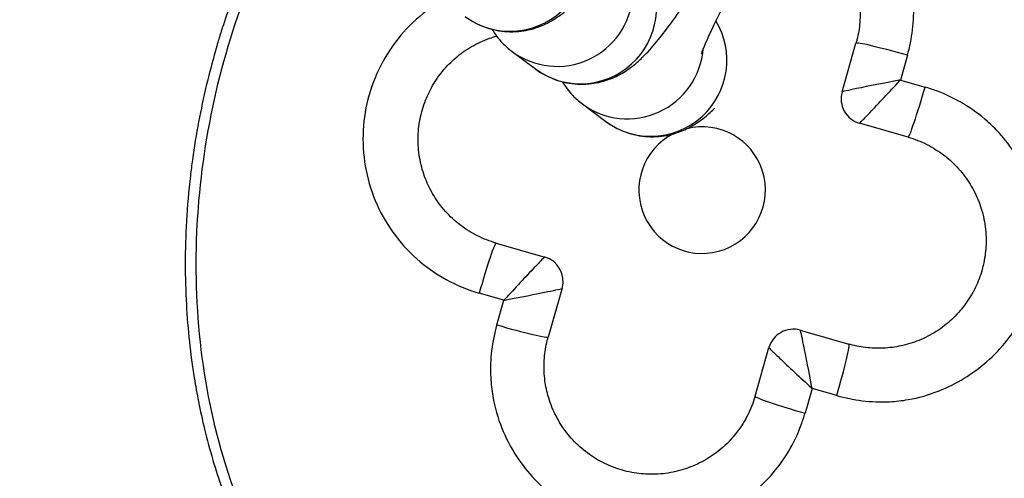
# Model space of a CAD drawing. Units: millimetres. Extents: x -14 to 8069, y 15 to 5145.
# Drawn here: x 4290 to 4329, y 1949 to 1967 of the extents above; entities that cross this region are included whole.
import ezdxf

# ---------------------------------------------------------------- set-up
doc = ezdxf.new("R2010")
doc.units = ezdxf.units.MM

msp = doc.modelspace()

# ---------------------------------------------------------------- linework, layer by layer
for p, q in [((4322.119, 1964.064), (4322.669, 1965.987)), ((4309.078, 1965.662), (4310.002, 1964.973)), ((4324.7, 1965.508), (4324.422, 1964.533)), ((4324.422, 1964.533), (4325.396, 1964.254)), ((4311.858, 1963.589), (4312.782, 1962.9)), ((4324.728, 1962.277), (4322.805, 1962.828)), ((4308.449, 1958.094), (4310.372, 1957.544)), ((4308.756, 1955.838), (4307.782, 1956.117)), ((4311.059, 1956.308), (4310.508, 1954.385)), ((4308.477, 1954.864), (4308.756, 1955.838)), ((4320.467, 1954.656), (4322.39, 1954.105)), ((4318.68, 1952.046), (4319.231, 1953.969)), ((4320.936, 1952.353), (4320.658, 1951.379)), ((4321.911, 1952.074), (4320.936, 1952.353))]:
    msp.add_line(p, q)
for centre, radius, start, end in [((4323.081, 1963.789), 1, 164.0321, 254.0321), ((4316.589, 1960.186), 2.5, 117.3339, 103.9952), ((4310.097, 1956.583), 1, 344.0321, 74.0321), ((4320.192, 1953.694), 1, 74.0321, 164.0321)]:
    msp.add_arc(centre, radius, start, end)
for centre, major_axis, ratio, start_param, end_param in [((4309.015, 1969.451), (-1.793, -2.405), 0.995598, 0, 2.758133), ((4311.795, 1967.378), (-1.793, -2.405), 0.995598, 0, 2.758133), ((4310.871, 1968.067), (-1.793, -2.405), 0.995598, 0, 2.137016), ((4314.576, 1965.305), (-1.793, -2.405), 0.995598, 0, 2.758133), ((4313.651, 1965.994), (-1.793, -2.405), 0.995598, 0, 2.137016), ((4324.592, 1965.437), (-1.923, 0.55), 0.04903, 4.670147, 6.283185), ((4324.309, 1964.474), (-2.329, -0.442), 0.015607, 4.661123, 4.678962), ((4324.312, 1964.469), (-1.608, -1.743), 0.015611, 1.604237, 1.622072), ((4325.279, 1964.2), (-0.55, -1.923), 0.04903, 0, 1.613039), ((4307.899, 1956.171), (0.55, 1.923), 0.04903, 0, 1.613039), ((4308.866, 1955.903), (-1.608, -1.743), 0.015613, 4.745836, 4.763669), ((4308.869, 1955.897), (-2.33, -0.443), 0.015617, 1.51951, 1.537339), ((4308.586, 1954.935), (1.923, -0.55), 0.04903, 4.670147, 6.283185), ((4321.84, 1952.182), (0.55, 1.923), 0.04903, 4.670147, 6.283185), ((4320.872, 1952.463), (1.743, -1.608), 0.015611, 4.745829, 4.763664), ((4320.877, 1952.466), (0.443, -2.33), 0.015617, 1.51951, 1.537338), ((4320.603, 1951.496), (-1.923, 0.55), 0.04903, 0, 1.613039)]:
    msp.add_ellipse(centre, major_axis=major_axis, ratio=ratio, start_param=start_param, end_param=end_param)
for points, knots in [([(4296.672, 1997.529), (4298.925, 1999.335), (4301.376, 2000.907), (4305.727, 2002.81), (4307.546, 2003.386), (4311.975, 2004.192), (4314.68, 2004.193), (4319.516, 2003.301), (4321.728, 2002.52), (4326.088, 2000.325), (4328.24, 1998.832), (4332.89, 1994.902), (4335.285, 1992.292), (4340.935, 1985.148), (4343.906, 1980.349), (4350.947, 1967.446), (4354.583, 1959.062), (4357.869, 1950.579)], [4.368742, 4.368742, 4.368742, 4.368742, 5.228389, 5.228389, 5.79334, 5.79334, 6.578937, 6.578937, 7.26869, 7.26869, 8.043463, 8.043463, 9.095344, 9.095344, 10.775965, 10.775965, 13.505233, 13.505233, 13.505233, 13.505233]), ([(4309.711, 1936.15), (4309.987, 1936.072), (4310.265, 1936), (4310.544, 1935.936), (4310.824, 1935.872), (4311.106, 1935.816), (4311.389, 1935.767), (4311.673, 1935.717), (4311.958, 1935.676), (4312.245, 1935.642), (4312.517, 1935.61), (4312.789, 1935.585), (4313.062, 1935.566), (4313.38, 1935.545), (4313.699, 1935.532), (4314.018, 1935.529), (4314.364, 1935.526), (4314.71, 1935.534), (4315.056, 1935.552), (4315.406, 1935.57), (4315.756, 1935.599), (4316.104, 1935.639), (4316.465, 1935.68), (4316.825, 1935.733), (4317.182, 1935.797), (4317.396, 1935.835), (4317.61, 1935.876), (4317.822, 1935.922), (4318.15, 1935.993), (4318.476, 1936.072), (4318.799, 1936.161), (4319.122, 1936.249), (4319.442, 1936.346), (4319.76, 1936.451), (4320.095, 1936.562), (4320.427, 1936.682), (4320.756, 1936.811), (4321.098, 1936.946), (4321.437, 1937.09), (4321.772, 1937.243), (4322.1, 1937.393), (4322.424, 1937.552), (4322.744, 1937.719), (4323.085, 1937.896), (4323.42, 1938.083), (4323.751, 1938.279), (4324.048, 1938.454), (4324.34, 1938.637), (4324.629, 1938.826), (4324.946, 1939.034), (4325.258, 1939.251), (4325.565, 1939.474), (4325.615, 1939.511), (4325.666, 1939.549), (4325.717, 1939.586), (4326.031, 1939.819), (4326.339, 1940.06), (4326.642, 1940.308), (4326.95, 1940.562), (4327.253, 1940.823), (4327.549, 1941.09), (4327.881, 1941.391), (4328.204, 1941.7), (4328.52, 1942.017), (4328.797, 1942.297), (4329.069, 1942.582), (4329.334, 1942.874), (4329.635, 1943.205), (4329.928, 1943.544), (4330.212, 1943.89), (4330.317, 1944.017), (4330.42, 1944.146), (4330.523, 1944.275), (4330.816, 1944.645), (4331.1, 1945.022), (4331.374, 1945.406), (4331.679, 1945.834), (4331.972, 1946.27), (4332.254, 1946.713), (4332.587, 1947.238), (4332.903, 1947.773), (4333.202, 1948.317), (4333.351, 1948.59), (4333.497, 1948.864), (4333.638, 1949.141), (4333.708, 1949.279), (4333.778, 1949.418), (4333.846, 1949.557), (4333.88, 1949.627), (4333.914, 1949.697), (4333.948, 1949.767), (4333.967, 1949.807), (4333.987, 1949.848), (4334.006, 1949.889), (4334.019, 1949.915), (4334.031, 1949.941), (4334.044, 1949.968), (4334.045, 1949.971), (4334.047, 1949.974), (4334.048, 1949.977), (4334.165, 1950.225), (4334.279, 1950.475), (4334.39, 1950.727), (4334.5, 1950.979), (4334.608, 1951.233), (4334.712, 1951.488), (4334.817, 1951.745), (4334.918, 1952.002), (4335.015, 1952.261), (4335.114, 1952.522), (4335.209, 1952.785), (4335.3, 1953.047), (4335.392, 1953.314), (4335.481, 1953.581), (4335.565, 1953.847), (4335.639, 1954.08), (4335.71, 1954.313), (4335.777, 1954.546), (4335.788, 1954.581), (4335.798, 1954.617), (4335.808, 1954.652), (4335.814, 1954.674), (4335.821, 1954.696), (4335.827, 1954.717), (4335.901, 1954.979), (4335.973, 1955.244), (4336.042, 1955.511), (4336.11, 1955.778), (4336.175, 1956.047), (4336.237, 1956.318), (4336.299, 1956.589), (4336.358, 1956.861), (4336.413, 1957.135), (4336.467, 1957.405), (4336.517, 1957.677), (4336.565, 1957.95), (4336.612, 1958.227), (4336.657, 1958.504), (4336.697, 1958.782), (4336.737, 1959.06), (4336.773, 1959.338), (4336.806, 1959.615), (4336.809, 1959.643), (4336.812, 1959.671), (4336.815, 1959.7), (4336.909, 1960.519), (4336.969, 1961.343), (4336.995, 1962.168), (4337.008, 1962.581), (4337.013, 1962.993), (4337.009, 1963.406), (4337.005, 1963.707), (4336.998, 1964.007), (4336.985, 1964.308), (4336.98, 1964.42), (4336.975, 1964.532), (4336.969, 1964.644), (4336.943, 1965.135), (4336.904, 1965.625), (4336.852, 1966.114), (4336.801, 1966.596), (4336.738, 1967.077), (4336.661, 1967.556), (4336.602, 1967.928), (4336.535, 1968.299), (4336.46, 1968.668), (4336.394, 1968.99), (4336.323, 1969.31), (4336.245, 1969.629), (4336.146, 1970.038), (4336.036, 1970.444), (4335.917, 1970.848), (4335.803, 1971.231), (4335.68, 1971.612), (4335.548, 1971.99), (4335.413, 1972.373), (4335.269, 1972.754), (4335.115, 1973.13), (4334.983, 1973.453), (4334.843, 1973.774), (4334.696, 1974.091), (4334.65, 1974.189), (4334.604, 1974.287), (4334.557, 1974.385), (4334.396, 1974.719), (4334.227, 1975.049), (4334.05, 1975.375), (4333.871, 1975.702), (4333.684, 1976.024), (4333.489, 1976.342), (4333.291, 1976.664), (4333.084, 1976.98), (4332.868, 1977.291), (4332.681, 1977.56), (4332.488, 1977.824), (4332.288, 1978.084), (4332.141, 1978.276), (4331.99, 1978.465), (4331.835, 1978.651), (4331.617, 1978.913), (4331.391, 1979.17), (4331.159, 1979.42), (4330.887, 1979.714), (4330.604, 1979.999), (4330.313, 1980.275), (4330.058, 1980.516), (4329.795, 1980.75), (4329.526, 1980.976), (4329.271, 1981.19), (4329.01, 1981.397), (4328.743, 1981.596), (4328.526, 1981.758), (4328.304, 1981.915), (4328.079, 1982.067), (4327.834, 1982.232), (4327.584, 1982.39), (4327.331, 1982.542), (4327.079, 1982.693), (4326.823, 1982.837), (4326.564, 1982.974), (4326.306, 1983.11), (4326.045, 1983.239), (4325.781, 1983.361), (4325.517, 1983.483), (4325.251, 1983.597), (4324.981, 1983.705), (4324.712, 1983.812), (4324.44, 1983.911), (4324.166, 1984.004), (4323.935, 1984.081), (4323.701, 1984.154), (4323.466, 1984.221)], [-6.804697, -6.804697, -6.804697, -6.804697, -6.722985, -6.722985, -6.722985, -6.641143, -6.641143, -6.641143, -6.558856, -6.558856, -6.558856, -6.480727, -6.480727, -6.480727, -6.389564, -6.389564, -6.389564, -6.290726, -6.290726, -6.290726, -6.190512, -6.190512, -6.190512, -6.086655, -6.086655, -6.086655, -6.024462, -6.024462, -6.024462, -5.928559, -5.928559, -5.928559, -5.832655, -5.832655, -5.832655, -5.731384, -5.731384, -5.731384, -5.6257, -5.6257, -5.6257, -5.52193, -5.52193, -5.52193, -5.411433, -5.411433, -5.411433, -5.312092, -5.312092, -5.312092, -5.202739, -5.202739, -5.202739, -5.184582, -5.184582, -5.184582, -5.071802, -5.071802, -5.071802, -4.956594, -4.956594, -4.956594, -4.827435, -4.827435, -4.827435, -4.713587, -4.713587, -4.713587, -4.584242, -4.584242, -4.584242, -4.536509, -4.536509, -4.536509, -4.400043, -4.400043, -4.400043, -4.24805, -4.24805, -4.24805, -4.068242, -4.068242, -4.068242, -3.978338, -3.978338, -3.978338, -3.933386, -3.933386, -3.933386, -3.91091, -3.91091, -3.91091, -3.89788, -3.89788, -3.89788, -3.889432, -3.889432, -3.889432, -3.888434, -3.888434, -3.888434, -3.809145, -3.809145, -3.809145, -3.729816, -3.729816, -3.729816, -3.650208, -3.650208, -3.650208, -3.569709, -3.569709, -3.569709, -3.488037, -3.488037, -3.488037, -3.416573, -3.416573, -3.416573, -3.405677, -3.405677, -3.405677, -3.398991, -3.398991, -3.398991, -3.318523, -3.318523, -3.318523, -3.237963, -3.237963, -3.237963, -3.157555, -3.157555, -3.157555, -3.078037, -3.078037, -3.078037, -2.997183, -2.997183, -2.997183, -2.916329, -2.916329, -2.916329, -2.908114, -2.908114, -2.908114, -2.669193, -2.669193, -2.669193, -2.549733, -2.549733, -2.549733, -2.462745, -2.462745, -2.462745, -2.430273, -2.430273, -2.430273, -2.288085, -2.288085, -2.288085, -2.147915, -2.147915, -2.147915, -2.038993, -2.038993, -2.038993, -1.944218, -1.944218, -1.944218, -1.822705, -1.822705, -1.822705, -1.707268, -1.707268, -1.707268, -1.590041, -1.590041, -1.590041, -1.489388, -1.489388, -1.489388, -1.458164, -1.458164, -1.458164, -1.35142, -1.35142, -1.35142, -1.244258, -1.244258, -1.244258, -1.135531, -1.135531, -1.135531, -1.04155, -1.04155, -1.04155, -0.972109, -0.972109, -0.972109, -0.874253, -0.874253, -0.874253, -0.759398, -0.759398, -0.759398, -0.65885, -0.65885, -0.65885, -0.563683, -0.563683, -0.563683, -0.486055, -0.486055, -0.486055, -0.401705, -0.401705, -0.401705, -0.317966, -0.317966, -0.317966, -0.234919, -0.234919, -0.234919, -0.152157, -0.152157, -0.152157, -0.069635, -0.069635, -0.069635, 0, 0, 0, 0]), ([(4323.351, 1983.819), (4324.944, 1983.364), (4326.462, 1982.649), (4327.837, 1981.724), (4329.211, 1980.799), (4330.441, 1979.665), (4331.5, 1978.392), (4332.559, 1977.119), (4333.447, 1975.707), (4334.165, 1974.215), (4334.883, 1972.723), (4335.432, 1971.151), (4335.823, 1969.542), (4336.215, 1967.933), (4336.448, 1966.286), (4336.536, 1964.632), (4336.625, 1962.978), (4336.567, 1961.317), (4336.375, 1959.671), (4335.991, 1956.381), (4335.067, 1953.154), (4333.652, 1950.157), (4332.709, 1948.16), (4331.548, 1946.265), (4330.176, 1944.534), (4328.804, 1942.803), (4327.221, 1941.236), (4325.448, 1939.921), (4323.674, 1938.606), (4321.71, 1937.542), (4319.613, 1936.849), (4317.515, 1936.155), (4315.286, 1935.833), (4313.084, 1935.984), (4310.882, 1936.134), (4308.708, 1936.757), (4306.759, 1937.796), (4304.811, 1938.834), (4303.087, 1940.289), (4301.675, 1941.984), (4299.556, 1944.527), (4298.139, 1947.61), (4297.355, 1950.83), (4296.571, 1954.05), (4296.419, 1957.407), (4296.804, 1960.699), (4296.997, 1962.345), (4297.324, 1963.975), (4297.779, 1965.567), (4298.235, 1967.16), (4298.819, 1968.716), (4299.526, 1970.214), (4299.826, 1970.849), (4300.147, 1971.474), (4300.491, 1972.086)], [13.609494, 13.609494, 13.609494, 13.609494, 14.095582, 14.095582, 14.095582, 14.581637, 14.581637, 14.581637, 15.067691, 15.067691, 15.067691, 15.553746, 15.553746, 15.553746, 16.0398, 16.0398, 16.0398, 16.525855, 16.525855, 16.525855, 17.497964, 17.497964, 17.497964, 18.146037, 18.146037, 18.146037, 18.79411, 18.79411, 18.79411, 19.442182, 19.442182, 19.442182, 20.090255, 20.090255, 20.090255, 20.738328, 20.738328, 20.738328, 21.386401, 21.386401, 21.386401, 22.35851, 22.35851, 22.35851, 23.330619, 23.330619, 23.330619, 23.816673, 23.816673, 23.816673, 24.302728, 24.302728, 24.302728, 24.508573, 24.508573, 24.508573, 24.508573]), ([(4294.264, 1976.935), (4293.896, 1976.403), (4292.537, 1974.39), (4289.842, 1970.065), (4286.393, 1963.834), (4284.022, 1959.048), (4282.879, 1956.635)], [31.325911, 31.325911, 31.325911, 31.325911, 31.519802, 32.053739, 32.854645, 33.655551, 33.655551, 33.655551, 33.655551]), ([(4300.18, 1972.419), (4299.95, 1972.013), (4299.729, 1971.602), (4299.518, 1971.187), (4299.384, 1970.925), (4299.255, 1970.661), (4299.13, 1970.395), (4298.922, 1969.955), (4298.725, 1969.511), (4298.539, 1969.062), (4298.357, 1968.623), (4298.185, 1968.18), (4298.023, 1967.733), (4297.901, 1967.396), (4297.784, 1967.057), (4297.674, 1966.716), (4297.619, 1966.545), (4297.565, 1966.374), (4297.513, 1966.203), (4297.487, 1966.117), (4297.461, 1966.031), (4297.435, 1965.945), (4297.423, 1965.902), (4297.41, 1965.859), (4297.398, 1965.816), (4297.386, 1965.777), (4297.375, 1965.738), (4297.364, 1965.699), (4297.363, 1965.695), (4297.361, 1965.691), (4297.36, 1965.687), (4297.23, 1965.233), (4297.111, 1964.775), (4297.001, 1964.315), (4296.889, 1963.842), (4296.788, 1963.366), (4296.697, 1962.888), (4296.603, 1962.39), (4296.522, 1961.889), (4296.452, 1961.386), (4296.423, 1961.176), (4296.396, 1960.966), (4296.372, 1960.755), (4296.302, 1960.159), (4296.25, 1959.561), (4296.216, 1958.961), (4296.184, 1958.403), (4296.168, 1957.844), (4296.168, 1957.285), (4296.167, 1956.745), (4296.182, 1956.204), (4296.212, 1955.664), (4296.239, 1955.176), (4296.279, 1954.688), (4296.331, 1954.202), (4296.383, 1953.722), (4296.447, 1953.244), (4296.524, 1952.768), (4296.574, 1952.457), (4296.63, 1952.147), (4296.691, 1951.838), (4296.764, 1951.471), (4296.844, 1951.106), (4296.932, 1950.743), (4297.032, 1950.334), (4297.141, 1949.927), (4297.261, 1949.524), (4297.371, 1949.152), (4297.49, 1948.782), (4297.618, 1948.415), (4297.743, 1948.059), (4297.875, 1947.705), (4298.017, 1947.355), (4298.161, 1946.996), (4298.315, 1946.641), (4298.477, 1946.291), (4298.636, 1945.947), (4298.804, 1945.608), (4298.98, 1945.273), (4299.148, 1944.955), (4299.323, 1944.64), (4299.507, 1944.331), (4299.691, 1944.021), (4299.882, 1943.715), (4300.082, 1943.415), (4300.28, 1943.118), (4300.485, 1942.826), (4300.698, 1942.54), (4300.905, 1942.263), (4301.118, 1941.991), (4301.339, 1941.725), (4301.547, 1941.475), (4301.762, 1941.23), (4301.982, 1940.99), (4302.201, 1940.754), (4302.425, 1940.523), (4302.656, 1940.298), (4302.941, 1940.019), (4303.236, 1939.749), (4303.54, 1939.49), (4303.806, 1939.263), (4304.078, 1939.045), (4304.357, 1938.834), (4304.521, 1938.711), (4304.687, 1938.59), (4304.855, 1938.472), (4305.107, 1938.296), (4305.364, 1938.127), (4305.625, 1937.965), (4305.883, 1937.805), (4306.146, 1937.651), (4306.413, 1937.506), (4306.461, 1937.48), (4306.509, 1937.454), (4306.556, 1937.428), (4306.811, 1937.293), (4307.068, 1937.164), (4307.33, 1937.042), (4307.59, 1936.92), (4307.853, 1936.805), (4308.12, 1936.698), (4308.38, 1936.593), (4308.643, 1936.494), (4308.908, 1936.403), (4309.041, 1936.358), (4309.174, 1936.314), (4309.308, 1936.272), (4309.375, 1936.25), (4309.442, 1936.23), (4309.509, 1936.21), (4309.543, 1936.2), (4309.577, 1936.19), (4309.61, 1936.18), (4309.644, 1936.17), (4309.678, 1936.16), (4309.711, 1936.15)], [-10.913269, -10.913269, -10.913269, -10.913269, -10.778272, -10.778272, -10.778272, -10.6932, -10.6932, -10.6932, -10.552467, -10.552467, -10.552467, -10.414816, -10.414816, -10.414816, -10.310981, -10.310981, -10.310981, -10.259063, -10.259063, -10.259063, -10.233105, -10.233105, -10.233105, -10.220125, -10.220125, -10.220125, -10.20828, -10.20828, -10.20828, -10.207146, -10.207146, -10.207146, -10.070207, -10.070207, -10.070207, -9.929395, -9.929395, -9.929395, -9.782461, -9.782461, -9.782461, -9.721091, -9.721091, -9.721091, -9.547329, -9.547329, -9.547329, -9.38548, -9.38548, -9.38548, -9.228937, -9.228937, -9.228937, -9.087397, -9.087397, -9.087397, -8.947851, -8.947851, -8.947851, -8.856851, -8.856851, -8.856851, -8.748982, -8.748982, -8.748982, -8.627468, -8.627468, -8.627468, -8.515473, -8.515473, -8.515473, -8.406534, -8.406534, -8.406534, -8.295067, -8.295067, -8.295067, -8.186012, -8.186012, -8.186012, -8.082431, -8.082431, -8.082431, -7.97869, -7.97869, -7.97869, -7.876105, -7.876105, -7.876105, -7.776873, -7.776873, -7.776873, -7.683562, -7.683562, -7.683562, -7.591368, -7.591368, -7.591368, -7.477183, -7.477183, -7.477183, -7.377492, -7.377492, -7.377492, -7.318873, -7.318873, -7.318873, -7.23111, -7.23111, -7.23111, -7.144289, -7.144289, -7.144289, -7.1288, -7.1288, -7.1288, -7.046573, -7.046573, -7.046573, -6.964634, -6.964634, -6.964634, -6.884665, -6.884665, -6.884665, -6.844681, -6.844681, -6.844681, -6.824689, -6.824689, -6.824689, -6.814693, -6.814693, -6.814693, -6.804697, -6.804697, -6.804697, -6.804697]), ([(4307.222, 1967.046), (4307.487, 1966.848), (4307.796, 1966.69), (4308.414, 1966.488), (4308.72, 1966.446), (4309.314, 1966.434), (4309.583, 1966.478), (4310.098, 1966.606), (4310.308, 1966.698), (4310.702, 1966.898), (4310.854, 1967.002), (4311.184, 1967.246), (4311.321, 1967.373), (4311.869, 1967.907), (4312.17, 1968.297), (4312.916, 1969.301), (4313.329, 1969.9), (4313.987, 1970.91), (4314.218, 1971.272), (4314.449, 1971.644)], [1.570796, 1.570796, 1.570796, 1.570796, 1.601462, 1.601462, 1.63323, 1.63323, 1.672352, 1.672352, 1.725547, 1.725547, 1.797706, 1.797706, 1.913922, 1.913922, 2.307222, 2.307222, 2.712645, 2.712645, 2.923363, 2.923363, 2.923363, 2.923363]), ([(4310.002, 1964.973), (4310.268, 1964.775), (4310.576, 1964.617), (4311.194, 1964.415), (4311.5, 1964.373), (4312.094, 1964.361), (4312.363, 1964.405), (4312.879, 1964.533), (4313.088, 1964.625), (4313.482, 1964.825), (4313.634, 1964.929), (4313.965, 1965.173), (4314.101, 1965.3), (4314.649, 1965.834), (4314.95, 1966.224), (4315.697, 1967.228), (4316.109, 1967.827), (4316.767, 1968.837), (4316.998, 1969.199), (4317.229, 1969.571)], [1.570796, 1.570796, 1.570796, 1.570796, 1.601462, 1.601462, 1.63323, 1.63323, 1.672352, 1.672352, 1.725547, 1.725547, 1.797706, 1.797706, 1.913922, 1.913922, 2.307222, 2.307222, 2.712645, 2.712645, 2.923363, 2.923363, 2.923363, 2.923363]), ([(4318.572, 1969.516), (4318.327, 1969.095), (4318.091, 1968.676), (4317.611, 1967.799), (4317.375, 1967.349), (4316.989, 1966.578), (4316.836, 1966.25), (4316.638, 1965.795), (4316.58, 1965.639), (4316.558, 1965.573), (4316.556, 1965.566), (4316.556, 1965.566)], [6.389832, 6.389832, 6.389832, 6.389832, 6.642502, 6.642502, 6.943149, 6.943149, 7.226301, 7.226301, 7.459215, 7.459215, 7.509493, 7.509493, 7.509493, 7.509493]), ([(4324.7, 1965.508), (4324.794, 1965.836), (4324.862, 1966.173), (4324.946, 1966.87), (4324.959, 1967.23), (4324.929, 1967.836), (4324.902, 1968.082), (4324.795, 1968.699), (4324.695, 1969.066), (4324.563, 1969.421)], [0, 0, 0, 0, 0.1012325, 0.1012325, 0.2074058, 0.2074058, 0.2806568, 0.2806568, 0.3930292, 0.3930292, 0.3930292, 0.3930292]), ([(4322.631, 1968.452), (4322.657, 1968.37), (4322.681, 1968.286), (4322.73, 1968.094), (4322.753, 1967.986), (4322.792, 1967.761), (4322.807, 1967.644), (4322.827, 1967.409), (4322.833, 1967.291), (4322.834, 1967.055), (4322.829, 1966.937), (4322.811, 1966.701), (4322.796, 1966.584), (4322.758, 1966.351), (4322.734, 1966.235), (4322.694, 1966.076), (4322.682, 1966.031), (4322.669, 1965.987)], [-0.3680892, -0.3680892, -0.3680892, -0.3680892, -0.3296669, -0.3296669, -0.2806568, -0.2806568, -0.2285776, -0.2285776, -0.1765312, -0.1765312, -0.1244947, -0.1244947, -0.0724641, -0.0724641, -0.0204101, -0.0204101, 0, 0, 0, 0]), ([(4306.355, 1967.692), (4306.182, 1967.592), (4305.215, 1966.972), (4303.784, 1965.367), (4302.983, 1962.562), (4303.476, 1959.687), (4305.17, 1957.314), (4306.871, 1956.378), (4307.782, 1956.117)], [0.502096, 0.502096, 0.502096, 0.502096, 0.561314, 0.84197, 1.122627, 1.403284, 1.683941, 1.964597, 1.964597, 1.964597, 1.964597]), ([(4308.286, 1966.537), (4308.393, 1966.358), (4308.531, 1966.17), (4308.815, 1965.876), (4308.941, 1965.764), (4309.078, 1965.662)], [7.81376211, 7.81376211, 7.81376211, 7.81376211, 7.83817469, 7.83817469, 7.85398163, 7.85398163, 7.85398163, 7.85398163]), ([(4308.449, 1958.094), (4308.324, 1958.13), (4308.2, 1958.172), (4308.078, 1958.219), (4307.957, 1958.266), (4307.837, 1958.319), (4307.721, 1958.378), (4307.604, 1958.436), (4307.49, 1958.5), (4307.379, 1958.568), (4307.268, 1958.637), (4307.16, 1958.711), (4307.056, 1958.79), (4306.965, 1958.858), (4306.878, 1958.93), (4306.793, 1959.006), (4306.697, 1959.091), (4306.604, 1959.182), (4306.516, 1959.276), (4306.427, 1959.37), (4306.343, 1959.469), (4306.264, 1959.571), (4306.185, 1959.673), (4306.11, 1959.778), (4306.04, 1959.887), (4305.971, 1959.996), (4305.906, 1960.108), (4305.846, 1960.223), (4305.792, 1960.328), (4305.741, 1960.436), (4305.695, 1960.546), (4305.646, 1960.665), (4305.601, 1960.787), (4305.563, 1960.91), (4305.524, 1961.034), (4305.491, 1961.159), (4305.464, 1961.285), (4305.437, 1961.412), (4305.415, 1961.539), (4305.4, 1961.668), (4305.384, 1961.796), (4305.374, 1961.925), (4305.37, 1962.055), (4305.367, 1962.173), (4305.368, 1962.292), (4305.375, 1962.41), (4305.382, 1962.54), (4305.395, 1962.668), (4305.413, 1962.796), (4305.432, 1962.924), (4305.457, 1963.051), (4305.487, 1963.177), (4305.517, 1963.303), (4305.554, 1963.427), (4305.595, 1963.549), (4305.637, 1963.672), (4305.684, 1963.792), (4305.737, 1963.91), (4305.785, 1964.019), (4305.838, 1964.126), (4305.895, 1964.23), (4305.958, 1964.343), (4306.025, 1964.453), (4306.097, 1964.56), (4306.17, 1964.667), (4306.247, 1964.771), (4306.329, 1964.871), (4306.41, 1964.971), (4306.496, 1965.067), (4306.587, 1965.159), (4306.677, 1965.251), (4306.772, 1965.339), (4306.871, 1965.422), (4306.962, 1965.5), (4307.056, 1965.573), (4307.154, 1965.643), (4307.26, 1965.718), (4307.369, 1965.788), (4307.481, 1965.853), (4307.593, 1965.919), (4307.708, 1965.979), (4307.825, 1966.033), (4307.943, 1966.088), (4308.063, 1966.137), (4308.185, 1966.181), (4308.277, 1966.214), (4308.371, 1966.244), (4308.465, 1966.271)], [-1.964597, -1.964597, -1.964597, -1.964597, -1.906949, -1.906949, -1.906949, -1.849299, -1.849299, -1.849299, -1.791656, -1.791656, -1.791656, -1.734008, -1.734008, -1.734008, -1.683941, -1.683941, -1.683941, -1.626891, -1.626891, -1.626891, -1.569846, -1.569846, -1.569846, -1.512811, -1.512811, -1.512811, -1.455766, -1.455766, -1.455766, -1.403284, -1.403284, -1.403284, -1.346196, -1.346196, -1.346196, -1.289117, -1.289117, -1.289117, -1.232049, -1.232049, -1.232049, -1.174977, -1.174977, -1.174977, -1.122627, -1.122627, -1.122627, -1.065586, -1.065586, -1.065586, -1.008544, -1.008544, -1.008544, -0.951505, -0.951505, -0.951505, -0.894452, -0.894452, -0.894452, -0.84197, -0.84197, -0.84197, -0.785015, -0.785015, -0.785015, -0.728058, -0.728058, -0.728058, -0.671107, -0.671107, -0.671107, -0.614139, -0.614139, -0.614139, -0.561314, -0.561314, -0.561314, -0.504074, -0.504074, -0.504074, -0.446827, -0.446827, -0.446827, -0.389584, -0.389584, -0.389584, -0.346279, -0.346279, -0.346279, -0.346279]), ([(4311.066, 1964.464), (4311.174, 1964.285), (4311.312, 1964.097), (4311.596, 1963.803), (4311.721, 1963.691), (4311.858, 1963.589)], [7.81376211, 7.81376211, 7.81376211, 7.81376211, 7.83817469, 7.83817469, 7.85398163, 7.85398163, 7.85398163, 7.85398163]), ([(4321.911, 1952.074), (4322.239, 1951.981), (4322.575, 1951.913), (4323.272, 1951.829), (4323.632, 1951.815), (4324.239, 1951.845), (4324.485, 1951.872), (4325.147, 1951.987), (4325.556, 1952.104), (4326.294, 1952.397), (4326.626, 1952.564), (4327.254, 1952.95), (4327.551, 1953.168), (4328.124, 1953.668), (4328.397, 1953.953), (4328.852, 1954.526), (4329.041, 1954.809), (4329.385, 1955.431), (4329.535, 1955.772), (4329.767, 1956.462), (4329.853, 1956.808), (4329.943, 1957.379), (4329.967, 1957.6), (4330, 1958.214), (4329.984, 1958.607), (4329.881, 1959.385), (4329.794, 1959.77), (4329.621, 1960.297), (4329.565, 1960.45), (4329.36, 1960.941), (4329.187, 1961.269), (4328.788, 1961.892), (4328.561, 1962.186), (4328.169, 1962.611), (4328.02, 1962.758), (4327.57, 1963.159), (4327.25, 1963.393), (4326.576, 1963.797), (4326.221, 1963.968), (4325.703, 1964.16), (4325.55, 1964.21), (4325.396, 1964.254)], [0, 0, 0, 0, 0.101071, 0.101071, 0.207334, 0.207334, 0.280657, 0.280657, 0.406454, 0.406454, 0.516127, 0.516127, 0.624845, 0.624845, 0.741311, 0.741311, 0.84197, 0.84197, 0.951931, 0.951931, 1.057046, 1.057046, 1.122627, 1.122627, 1.238642, 1.238642, 1.35509, 1.35509, 1.403284, 1.403284, 1.512755, 1.512755, 1.622224, 1.622224, 1.683941, 1.683941, 1.800822, 1.800822, 1.916999, 1.916999, 1.964597, 1.964597, 1.964597, 1.964597]), ([(4324.38, 1964.525), (4323.79, 1964.413), (4322.955, 1964.25), (4322.24, 1964.099), (4322.12, 1964.068), (4322.119, 1964.064)], [0.0021137, 0.0021137, 0.0021137, 0.0021137, 0.1164763, 0.1553017, 0.1941272, 0.1941272, 0.1941272, 0.1941272]), ([(4322.805, 1962.828), (4322.81, 1962.826), (4322.899, 1962.911), (4323.405, 1963.438), (4323.986, 1964.06), (4324.393, 1964.502)], [-0.1941272, -0.1941272, -0.1941272, -0.1941272, -0.1553017, -0.1164763, -0.0021137, -0.0021137, -0.0021137, -0.0021137]), ([(4312.782, 1962.9), (4313.048, 1962.702), (4313.356, 1962.544), (4313.975, 1962.342), (4314.281, 1962.3), (4314.875, 1962.288), (4315.144, 1962.332), (4315.659, 1962.46), (4315.868, 1962.552), (4316.263, 1962.752), (4316.414, 1962.856), (4316.745, 1963.1), (4316.882, 1963.227), (4317.037, 1963.378), (4317.066, 1963.407), (4317.094, 1963.436)], [1.5707963, 1.5707963, 1.5707963, 1.5707963, 1.6014616, 1.6014616, 1.6332302, 1.6332302, 1.6723518, 1.6723518, 1.7255467, 1.7255467, 1.7977055, 1.7977055, 1.9139223, 1.9139223, 1.9420251, 1.9420251, 1.9420251, 1.9420251]), ([(4324.728, 1962.277), (4324.855, 1962.241), (4324.981, 1962.199), (4325.227, 1962.103), (4325.347, 1962.049), (4325.584, 1961.931), (4325.699, 1961.866), (4325.923, 1961.726), (4326.032, 1961.651), (4326.222, 1961.506), (4326.305, 1961.437), (4326.479, 1961.282), (4326.569, 1961.194), (4326.743, 1961.01), (4326.826, 1960.913), (4326.982, 1960.713), (4327.056, 1960.611), (4327.194, 1960.397), (4327.259, 1960.287), (4327.379, 1960.06), (4327.433, 1959.943), (4327.535, 1959.699), (4327.581, 1959.571), (4327.661, 1959.311), (4327.695, 1959.178), (4327.75, 1958.911), (4327.771, 1958.777), (4327.8, 1958.506), (4327.808, 1958.37), (4327.81, 1958.143), (4327.808, 1958.052), (4327.796, 1957.839), (4327.784, 1957.716), (4327.749, 1957.467), (4327.725, 1957.341), (4327.667, 1957.096), (4327.634, 1956.977), (4327.557, 1956.744), (4327.513, 1956.629), (4327.417, 1956.403), (4327.363, 1956.292), (4327.298, 1956.17), (4327.29, 1956.155), (4327.22, 1956.028), (4327.152, 1955.918), (4327.008, 1955.704), (4326.931, 1955.601), (4326.768, 1955.401), (4326.682, 1955.305), (4326.501, 1955.122), (4326.407, 1955.034), (4326.21, 1954.867), (4326.108, 1954.788), (4325.897, 1954.64), (4325.788, 1954.571), (4325.565, 1954.442), (4325.45, 1954.383), (4325.216, 1954.275), (4325.096, 1954.227), (4324.853, 1954.141), (4324.73, 1954.104), (4324.498, 1954.045), (4324.389, 1954.022), (4324.164, 1953.983), (4324.047, 1953.968), (4323.812, 1953.947), (4323.694, 1953.942), (4323.458, 1953.941), (4323.34, 1953.945), (4323.104, 1953.964), (4322.987, 1953.978), (4322.754, 1954.017), (4322.638, 1954.041), (4322.479, 1954.081), (4322.434, 1954.093), (4322.39, 1954.105)], [-1.964597, -1.964597, -1.964597, -1.964597, -1.906258, -1.906258, -1.847918, -1.847918, -1.789588, -1.789588, -1.731267, -1.731267, -1.683941, -1.683941, -1.628363, -1.628363, -1.572093, -1.572093, -1.516522, -1.516522, -1.459903, -1.459903, -1.403284, -1.403284, -1.343066, -1.343066, -1.282869, -1.282869, -1.22271, -1.22271, -1.162638, -1.162638, -1.122627, -1.122627, -1.06847, -1.06847, -1.011845, -1.011845, -0.957674, -0.957674, -0.903488, -0.903488, -0.84926, -0.84926, -0.84197, -0.84197, -0.785024, -0.785024, -0.728102, -0.728102, -0.671193, -0.671193, -0.614294, -0.614294, -0.557398, -0.557398, -0.5005, -0.5005, -0.443576, -0.443576, -0.386641, -0.386641, -0.329667, -0.329667, -0.280657, -0.280657, -0.228578, -0.228578, -0.176531, -0.176531, -0.124495, -0.124495, -0.072464, -0.072464, -0.02041, -0.02041, 0, 0, 0, 0]), ([(4310.372, 1957.544), (4310.368, 1957.545), (4310.278, 1957.46), (4309.773, 1956.933), (4309.192, 1956.311), (4308.785, 1955.869)], [-0.1941272, -0.1941272, -0.1941272, -0.1941272, -0.1553017, -0.1164763, -0.0021137, -0.0021137, -0.0021137, -0.0021137]), ([(4308.798, 1955.846), (4309.388, 1955.958), (4310.223, 1956.122), (4310.938, 1956.272), (4311.057, 1956.303), (4311.059, 1956.308)], [0.0021137, 0.0021137, 0.0021137, 0.0021137, 0.1164763, 0.1553017, 0.1941272, 0.1941272, 0.1941272, 0.1941272]), ([(4308.477, 1954.864), (4308.383, 1954.536), (4308.315, 1954.199), (4308.232, 1953.502), (4308.218, 1953.141), (4308.249, 1952.536), (4308.276, 1952.289), (4308.392, 1951.615), (4308.514, 1951.193), (4308.821, 1950.437), (4308.994, 1950.098), (4309.396, 1949.457), (4309.624, 1949.155), (4310.152, 1948.567), (4310.458, 1948.286), (4311.016, 1947.865), (4311.258, 1947.708), (4311.836, 1947.388), (4312.181, 1947.237), (4312.876, 1947.004), (4313.226, 1946.919), (4313.793, 1946.83), (4314.009, 1946.808), (4314.63, 1946.774), (4315.037, 1946.792), (4315.849, 1946.904), (4316.253, 1947.001), (4316.765, 1947.178), (4316.885, 1947.223), (4317.352, 1947.418), (4317.687, 1947.595), (4318.318, 1948.003), (4318.614, 1948.234), (4319.031, 1948.622), (4319.169, 1948.763), (4319.561, 1949.204), (4319.795, 1949.523), (4320.199, 1950.197), (4320.371, 1950.553), (4320.563, 1951.072), (4320.613, 1951.224), (4320.658, 1951.379)], [0, 0, 0, 0, 0.101233, 0.101233, 0.207406, 0.207406, 0.280657, 0.280657, 0.410365, 0.410365, 0.522698, 0.522698, 0.634433, 0.634433, 0.756779, 0.756779, 0.84197, 0.84197, 0.952857, 0.952857, 1.058708, 1.058708, 1.122627, 1.122627, 1.242638, 1.242638, 1.365335, 1.365335, 1.403284, 1.403284, 1.515168, 1.515168, 1.62574, 1.62574, 1.683941, 1.683941, 1.800535, 1.800535, 1.917048, 1.917048, 1.964597, 1.964597, 1.964597, 1.964597]), ([(4320.928, 1952.395), (4320.817, 1952.985), (4320.653, 1953.82), (4320.502, 1954.535), (4320.472, 1954.654), (4320.467, 1954.656)], [0.0021137, 0.0021137, 0.0021137, 0.0021137, 0.1164763, 0.1553017, 0.1941272, 0.1941272, 0.1941272, 0.1941272]), ([(4318.68, 1952.046), (4318.644, 1951.919), (4318.602, 1951.794), (4318.506, 1951.548), (4318.452, 1951.427), (4318.334, 1951.191), (4318.269, 1951.076), (4318.129, 1950.852), (4318.054, 1950.743), (4317.909, 1950.553), (4317.84, 1950.47), (4317.685, 1950.296), (4317.597, 1950.206), (4317.413, 1950.032), (4317.316, 1949.949), (4317.116, 1949.792), (4317.014, 1949.719), (4316.8, 1949.581), (4316.69, 1949.516), (4316.463, 1949.396), (4316.347, 1949.341), (4316.102, 1949.24), (4315.974, 1949.193), (4315.714, 1949.113), (4315.581, 1949.079), (4315.315, 1949.025), (4315.18, 1949.004), (4314.909, 1948.975), (4314.773, 1948.967), (4314.546, 1948.965), (4314.455, 1948.967), (4314.242, 1948.978), (4314.119, 1948.99), (4313.87, 1949.026), (4313.744, 1949.05), (4313.499, 1949.107), (4313.381, 1949.141), (4313.147, 1949.218), (4313.032, 1949.261), (4312.806, 1949.358), (4312.695, 1949.411), (4312.573, 1949.477), (4312.558, 1949.485), (4312.431, 1949.555), (4312.321, 1949.622), (4312.108, 1949.767), (4312.004, 1949.844), (4311.805, 1950.007), (4311.709, 1950.093), (4311.525, 1950.274), (4311.437, 1950.368), (4311.27, 1950.565), (4311.191, 1950.667), (4311.043, 1950.878), (4310.974, 1950.986), (4310.845, 1951.21), (4310.786, 1951.325), (4310.679, 1951.559), (4310.63, 1951.678), (4310.544, 1951.921), (4310.507, 1952.045), (4310.448, 1952.277), (4310.425, 1952.386), (4310.386, 1952.611), (4310.371, 1952.728), (4310.35, 1952.963), (4310.345, 1953.081), (4310.344, 1953.317), (4310.348, 1953.435), (4310.367, 1953.67), (4310.381, 1953.788), (4310.42, 1954.021), (4310.444, 1954.136), (4310.484, 1954.296), (4310.496, 1954.34), (4310.508, 1954.385)], [-1.964597, -1.964597, -1.964597, -1.964597, -1.906258, -1.906258, -1.847918, -1.847918, -1.789588, -1.789588, -1.731267, -1.731267, -1.683941, -1.683941, -1.628363, -1.628363, -1.572093, -1.572093, -1.516522, -1.516522, -1.459903, -1.459903, -1.403284, -1.403284, -1.343066, -1.343066, -1.282869, -1.282869, -1.22271, -1.22271, -1.162638, -1.162638, -1.122627, -1.122627, -1.06847, -1.06847, -1.011845, -1.011845, -0.957674, -0.957674, -0.903488, -0.903488, -0.84926, -0.84926, -0.84197, -0.84197, -0.785024, -0.785024, -0.728102, -0.728102, -0.671193, -0.671193, -0.614294, -0.614294, -0.557398, -0.557398, -0.5005, -0.5005, -0.443576, -0.443576, -0.386641, -0.386641, -0.329667, -0.329667, -0.280657, -0.280657, -0.228578, -0.228578, -0.176531, -0.176531, -0.124495, -0.124495, -0.072464, -0.072464, -0.02041, -0.02041, 0, 0, 0, 0]), ([(4319.231, 1953.969), (4319.229, 1953.965), (4319.315, 1953.875), (4319.841, 1953.369), (4320.463, 1952.789), (4320.905, 1952.382)], [-0.1941272, -0.1941272, -0.1941272, -0.1941272, -0.1553017, -0.1164763, -0.0021137, -0.0021137, -0.0021137, -0.0021137])]:
    msp.add_open_spline(points, degree=3, knots=knots)

doc.saveas('drawing.dxf')
